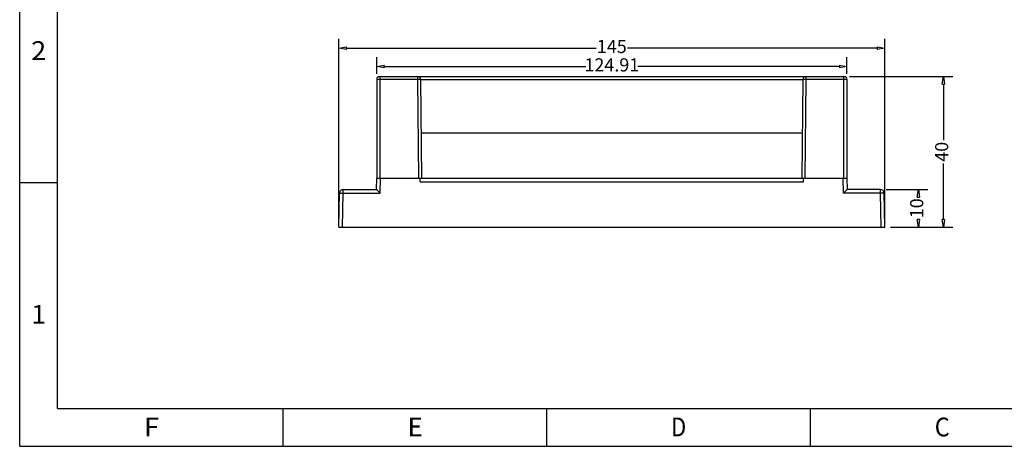
# Model space of a CAD drawing. Units: millimetres. Extents: x -3871 to -3420, y -572 to -275.
# Drawn here: x -3871 to -3610, y -572 to -458 of the extents above; entities that cross this region are included whole.
import ezdxf
from ezdxf.enums import TextEntityAlignment as Align

# ---------------------------------------------------------------- set-up
doc = ezdxf.new("R2010")
doc.units = ezdxf.units.MM
doc.header["$LTSCALE"] = 0.5
doc.layers.add('dim', color=3, linetype='Continuous')
doc.styles.add('romans', font='romans.shx', dxfattribs={"width": 0.75, "bigfont": 'fangsong.shx'})
doc.styles.add('TEXTSTYLE_0', font='txt', dxfattribs={"width": 0.8})
doc.dimstyles.new('MSTD', dxfattribs={"dimtxt": 3.5, "dimasz": 2, "dimexe": 2.5, "dimexo": 1.5, "dimgap": 1, "dimtad": 0, "dimdsep": 46, "dimtxsty": 'romans', "dimblk": 'CLOSEDBLANK', "dimcen": 0, "dimclrd": 92, "dimclre": 92, "dimclrt": 3, "dimadec": 1, "dimazin": 2, "dimtfac": 0.5, "dimtmove": 0, "dimatfit": 3, "dimfxl": 1, "dimarcsym": 0})

# ---------------------------------------------------------------- blocks, each defined once
blk = doc.blocks.new('SUN_6HWZ35TKXU86YGHH1AY77V3D6FJ')
at = {"color": 7, "linetype": 'Continuous'}
for p, q in [((-420, 0), (-420, 297)), ((-410, 10), (-410, 287)), ((-420, 70), (-410, 70)), ((-410, 10), (-10, 10)), ((-350, 0), (-350, 10)), ((-280, 0), (-280, 10)), ((-210, 0), (-210, 10)), ((-420, 0), (0, 0))]:
    blk.add_line(p, q, dxfattribs=at)
at = {"color": 2, "linetype": 'Continuous', "style": 'TEXTSTYLE_0'}
for s, width, p, p2 in [('2', 1.2, (-416.95, 102.54), (-412.95, 102.54)), ('1', 3.36, (-416.95, 32.54), (-412.95, 32.54)), ('F', 1.292308, (-386.98, 2.63), (-382.98, 2.63)), ('E', 1.292308, (-316.98, 2.63), (-312.98, 2.63)), ('D', 1.2, (-246.98, 2.63), (-242.98, 2.63)), ('C', 1.12, (-176.98, 2.63), (-172.98, 2.63))]:
    blk.add_text(s, height=5, dxfattribs=dict(at, width=width)).set_placement(p, p2, align=Align.FIT)
blk = doc.blocks.new('_ClosedBlank')
at = {"color": 0, "linetype": 'ByBlock', "lineweight": -2}
for p, q in [((-1, 0.17), (0, 0)), ((-1, 0.17), (-1, -0.17)), ((0, 0), (-1, -0.17))]:
    blk.add_line(p, q, dxfattribs=at)
blk = doc.blocks.new('*D18')
at = {"layer": 'Defpoints', "color": 0}
for p in [(-2849.92, -2407.83), (-2848.76, -2417.83), (-2839.84, -2417.83)]:
    blk.add_point(p, dxfattribs=at)
at = {"layer": 'dim', "color": 92, "lineweight": -2}
for p, q in [((-2848.42, -2407.83), (-2837.34, -2407.83)), ((-2839.84, -2409.83), (-2839.84, -2409.9)), ((-2839.84, -2415.83), (-2839.84, -2415.77)), ((-2847.26, -2417.83), (-2837.34, -2417.83))]:
    blk.add_line(p, q, dxfattribs=at)
at = {"layer": 'dim', "color": 92, "lineweight": -2, "xscale": 2, "yscale": 2, "zscale": 2}
for p, rotation in [((-2839.84, -2407.83), 90), ((-2839.84, -2417.83), 270)]:
    blk.add_blockref('_ClosedBlank', p, dxfattribs=dict(at, rotation=rotation))
at = {"layer": 'dim', "color": 3, "insert": (-2839.84, -2412.83), "char_height": 3.5, "attachment_point": 5, "rotation": 90, "style": 'romans'}
blk.add_mtext('10', dxfattribs=at)
blk = doc.blocks.new('*D19')
at = {"layer": 'Defpoints', "color": 0}
for p in [(-2859.61, -2377.83), (-2848.76, -2417.83), (-2833.2, -2417.83)]:
    blk.add_point(p, dxfattribs=at)
at = {"layer": 'dim', "color": 92, "lineweight": -2}
for p, q in [((-2858.11, -2377.83), (-2830.7, -2377.83)), ((-2833.2, -2379.83), (-2833.2, -2394.71)), ((-2833.2, -2415.83), (-2833.2, -2400.96)), ((-2847.26, -2417.83), (-2830.7, -2417.83))]:
    blk.add_line(p, q, dxfattribs=at)
at = {"layer": 'dim', "color": 92, "lineweight": -2, "xscale": 2, "yscale": 2, "zscale": 2}
for p, rotation in [((-2833.2, -2377.83), 90), ((-2833.2, -2417.83), 270)]:
    blk.add_blockref('_ClosedBlank', p, dxfattribs=dict(at, rotation=rotation))
at = {"layer": 'dim', "color": 3, "insert": (-2833.2, -2397.83), "char_height": 3.5, "attachment_point": 5, "rotation": 90, "style": 'romans'}
blk.add_mtext('40', dxfattribs=at)
blk = doc.blocks.new('*D20')
at = {"layer": 'Defpoints', "color": 0}
for p in [(-2848.76, -2370.32), (-2993.76, -2417.83), (-2848.76, -2417.83)]:
    blk.add_point(p, dxfattribs=at)
at = {"layer": 'dim', "color": 92, "lineweight": -2}
for p, q in [((-2993.76, -2416.33), (-2993.76, -2367.82)), ((-2848.76, -2416.33), (-2848.76, -2367.82)), ((-2991.76, -2370.32), (-2925.45, -2370.32)), ((-2850.76, -2370.32), (-2917.07, -2370.32))]:
    blk.add_line(p, q, dxfattribs=at)
at = {"layer": 'dim', "color": 92, "lineweight": -2, "xscale": 2, "yscale": 2, "zscale": 2, "rotation": 180}
blk.add_blockref('_ClosedBlank', (-2993.76, -2370.32), dxfattribs=at)
at = {"layer": 'dim', "color": 92, "lineweight": -2, "xscale": 2, "yscale": 2, "zscale": 2}
blk.add_blockref('_ClosedBlank', (-2848.76, -2370.32), dxfattribs=at)
at = {"layer": 'dim', "color": 3, "insert": (-2921.26, -2370.32), "char_height": 3.5, "attachment_point": 5, "style": 'romans'}
blk.add_mtext('145', dxfattribs=at)
blk = doc.blocks.new('*D21')
at = {"layer": 'Defpoints', "color": 0}
for p in [(-2858.8, -2375.21), (-2983.71, -2378.63), (-2858.8, -2378.64)]:
    blk.add_point(p, dxfattribs=at)
at = {"layer": 'dim', "color": 92, "lineweight": -2}
for p, q in [((-2983.71, -2377.13), (-2983.71, -2372.71)), ((-2858.8, -2377.14), (-2858.8, -2372.71)), ((-2981.71, -2375.21), (-2928.19, -2375.21)), ((-2860.8, -2375.21), (-2914.32, -2375.21))]:
    blk.add_line(p, q, dxfattribs=at)
at = {"layer": 'dim', "color": 92, "lineweight": -2, "xscale": 2, "yscale": 2, "zscale": 2, "rotation": 180}
blk.add_blockref('_ClosedBlank', (-2983.71, -2375.21), dxfattribs=at)
at = {"layer": 'dim', "color": 92, "lineweight": -2, "xscale": 2, "yscale": 2, "zscale": 2}
blk.add_blockref('_ClosedBlank', (-2858.8, -2375.21), dxfattribs=at)
at = {"layer": 'dim', "color": 3, "insert": (-2921.25, -2375.21), "char_height": 3.5, "attachment_point": 5, "style": 'romans'}
blk.add_mtext('124.91', dxfattribs=at)

msp = doc.modelspace()

# ---------------------------------------------------------------- linework, layer by layer
at = {"color": 7, "linetype": 'Continuous'}
for p, q in [((-3776.633, -474.212), (-3776.633, -500.412)), ((-3775.833, -473.412), (-3775.833, -500.412)), ((-3775.833, -473.412), (-3652.538, -473.412)), ((-3765.714, -474.198), (-3775.833, -474.198)), ((-3765.714, -474.198), (-3765.714, -473.412)), ((-3765.485, -500.412), (-3765.714, -474.198)), ((-3764.914, -474.198), (-3663.457, -474.198)), ((-3764.685, -500.412), (-3764.914, -474.205)), ((-3663.457, -474.205), (-3663.685, -500.412)), ((-3662.657, -474.198), (-3662.886, -500.412)), ((-3662.657, -473.412), (-3662.657, -474.198)), ((-3652.538, -474.198), (-3662.657, -474.198)), ((-3652.538, -500.412), (-3652.538, -473.412)), ((-3651.738, -474.212), (-3651.738, -500.412)), ((-3764.79, -488.412), (-3663.581, -488.412)), ((-3776.685, -503.412), (-3776.633, -500.412)), ((-3776.633, -500.412), (-3651.738, -500.412)), ((-3775.703, -504.394), (-3775.633, -500.412)), ((-3765.06, -501.412), (-3765.06, -500.412)), ((-3765.06, -501.412), (-3663.31, -501.412)), ((-3663.31, -501.412), (-3663.31, -500.412)), ((-3652.668, -504.394), (-3652.738, -500.412)), ((-3651.738, -500.412), (-3651.685, -503.412)), ((-3786.685, -513.412), (-3786.528, -504.394)), ((-3785.686, -513.412), (-3785.528, -504.394)), ((-3785.528, -504.394), (-3785.528, -503.412)), ((-3785.528, -503.412), (-3776.685, -503.412)), ((-3785.528, -504.394), (-3775.703, -504.394)), ((-3642.843, -504.394), (-3652.668, -504.394)), ((-3642.843, -503.412), (-3651.685, -503.412)), ((-3642.843, -504.394), (-3642.843, -503.412)), ((-3642.685, -513.412), (-3642.843, -504.394)), ((-3641.685, -513.412), (-3641.843, -504.394)), ((-3786.685, -513.412), (-3641.685, -513.412))]:
    msp.add_line(p, q, dxfattribs=at)
for centre, radius, start, end in [((-3775.833, -474.212), 0.8, 90, 180), ((-3765.714, -474.212), 0.8, 0.5, 90), ((-3662.657, -474.212), 0.8, 90, 179.5), ((-3652.538, -474.212), 0.8, 0, 90), ((-3785.528, -504.412), 1, 90, 179), ((-3642.843, -504.412), 1, 1, 90)]:
    msp.add_arc(centre, radius, start, end, dxfattribs=at)
for points, start_tangent, end_tangent in [([(-3775.833, -474.198), (-3776.135, -474.199), (-3776.397, -474.202), (-3776.572, -474.207), (-3776.633, -474.212)], (-1, 0), (0, -1)), ([(-3764.914, -474.205), (-3764.973, -474.2), (-3765.146, -474.197), (-3765.407, -474.196), (-3765.714, -474.198)], (-0.0087265, 0.9999619), (-0.9999619, -0.0087239)), ([(-3662.657, -474.198), (-3662.963, -474.196), (-3663.222, -474.197), (-3663.396, -474.2), (-3663.457, -474.205)], (-0.9999619, 0.0087239), (-0.0087265, -0.9999619)), ([(-3651.738, -474.212), (-3651.799, -474.207), (-3651.972, -474.202), (-3652.232, -474.199), (-3652.538, -474.198)], (0, 1), (-1, 0)), ([(-3786.528, -504.394), (-3786.479, -504.39), (-3786.337, -504.388), (-3786.116, -504.388), (-3785.837, -504.39), (-3785.528, -504.394)], (0.0174524, 0.9998477), (0.9998478, -0.0174471)), ([(-3776.685, -503.412), (-3776.645, -503.448), (-3776.547, -503.544), (-3776.409, -503.681), (-3776.246, -503.844), (-3776.069, -504.024), (-3775.885, -504.21), (-3775.703, -504.394)], (0.7567599, -0.653693), (0.7009645, -0.7131961)), ([(-3651.685, -503.412), (-3651.725, -503.448), (-3651.824, -503.544), (-3651.962, -503.681), (-3652.125, -503.844), (-3652.302, -504.024), (-3652.486, -504.21), (-3652.668, -504.394)], (-0.7567599, -0.653693), (-0.7009645, -0.7131961)), ([(-3641.843, -504.394), (-3641.892, -504.39), (-3642.034, -504.388), (-3642.255, -504.388), (-3642.534, -504.39), (-3642.843, -504.394)], (-0.0174524, 0.9998477), (-0.9998478, -0.0174471))]:
    msp.add_spline(points, degree=3, dxfattribs=dict(at, start_tangent=start_tangent, end_tangent=end_tangent))

# ---------------------------------------------------------------- block references
at = {"layer": 'dim'}
msp.add_blockref('SUN_6HWZ35TKXU86YGHH1AY77V3D6FJ', (-3451.449, -571.589), dxfattribs=at)

# ---------------------------------------------------------------- dimensions: what is measured, and where the dimension line sits
for base, p1, p2, picture, middle, set_off in [((-3641.685, -465.895), (-3786.685, -513.412), (-3641.685, -513.412), '*D20', (-3714.185, -465.895), (-792.928, 1904.422)), ((-3651.7279, -470.7926), (-3776.6331, -474.2126), (-3651.7279, -474.2157), '*D21', (-3714.1805, -470.7926), (-792.9275, 1904.4224))]:
    dim = msp.add_linear_dim(base=base, p1=p1, p2=p2, dimstyle='MSTD', dxfattribs=at)
    dim.commit()
    dim.dimension.update_dxf_attribs({"geometry": picture, "text_midpoint": middle, "insert": set_off})
dim = msp.add_linear_dim(base=(-3626.131, -513.412), p1=(-3652.538, -473.412), p2=(-3641.685, -513.412), angle=90, dimstyle='MSTD', dxfattribs=at)
dim.commit()
dim.dimension.update_dxf_attribs({"geometry": '*D19', "text_midpoint": (-3626.131, -493.412), "insert": (-792.928, 1904.422)})
dim = msp.add_linear_dim(base=(-3632.771, -513.412), p1=(-3642.843, -503.412), p2=(-3641.685, -513.412), angle=90, dimstyle='MSTD', dxfattribs=at)
dim.commit()
dim.dimension.update_dxf_attribs({"geometry": '*D18', "text_midpoint": (-3632.771, -508.412), "dimtype": 128, "insert": (-792.928, 1904.422)})

doc.saveas('drawing.dxf')
